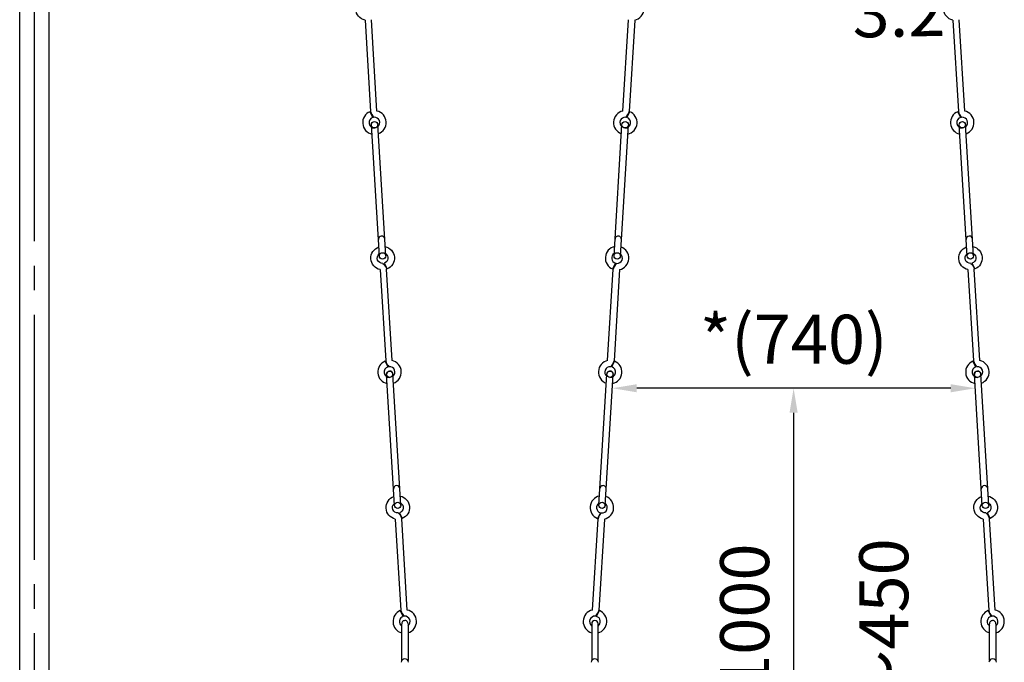
# Model space of a CAD drawing. Extents: x 0 to 42000, y 0 to 14850.
# Drawn here: x 5232 to 7242, y 4988 to 6299 of the extents above; entities that cross this region are included whole.
import ezdxf

# ---------------------------------------------------------------- set-up
doc = ezdxf.new("R2010")
doc.units = 0
doc.header["$LTSCALE"] = 50
doc.header["$MEASUREMENT"] = 0
doc.header["$PDMODE"] = 3
doc.linetypes.add('CENS', pattern=[13, 10, -1, 1, -1])
doc.linetypes.add('DIMENSION', pattern=[2e-15, 1e-15, 1e-15])
doc.layers.get('0').update_dxf_attribs({"color": 3, "linetype": 'CONTINUOUS'})
doc.layers.get('DEFPOINTS').update_dxf_attribs({"linetype": 'CONTINUOUS'})
doc.layers.add('SUNPO_0', color=7, linetype='CONTINUOUS')
doc.styles.get("Standard").update_dxf_attribs({"font": 'TXT', "bigfont": 'BIGFONT'})
doc.styles.add('STD', font='TXT', dxfattribs={"bigfont": 'BIGFONT'})
doc.dimstyles.new('ASKSTANDARD', dxfattribs={"dimscale": 50, "dimtxt": 2, "dimasz": 1, "dimexe": 1, "dimexo": 1, "dimgap": 1, "dimtad": 2, "dimdsep": 46, "dimtxsty": 'STD', "dimcen": 0, "dimdle": 2, "dimclrd": 3, "dimclre": 3, "dimclrt": 3, "dimadec": 0, "dimazin": 0, "dimtfac": 0.7, "dimtmove": 0, "dimatfit": 3, "dimfxl": 0, "dimtvp": 1, "dimtolj": 1, "dimtzin": 0, "dimarcsym": 0})
doc.dimstyles.get("Standard").update_dxf_attribs({"dimtxt": 0.18, "dimasz": 0.18, "dimexe": 0.18, "dimexo": 0.0625, "dimgap": 0.09, "dimtad": 0, "dimtih": 1, "dimtoh": 1, "dimdec": 4, "dimzin": 0, "dimdsep": 46, "dimtxsty": 'Standard', "dimcen": 0.09, "dimadec": 0, "dimazin": 0, "dimtfac": 1, "dimtdec": 4, "dimtofl": 0, "dimtmove": 0, "dimatfit": 3, "dimfxl": 0, "dimtolj": 1, "dimtzin": 0, "dimarcsym": 0})

# ---------------------------------------------------------------- blocks, each defined once
blk = doc.blocks.new('*D166')
at = {"color": 3, "linetype": 'DIMENSION', "lineweight": -2}
blk.add_line((7124.2, 6490.4), (7131, 6368.3), dxfattribs=at)
blk.add_arc((6961.2, 9400.2), 2986.6, 270.9592, 272.2458, dxfattribs=at)
at = {"color": 3, "linetype": 'DIMENSION'}
for points in [[(7011.3, 6405.6), (7011.2, 6422.3), (6961.2, 6413.5)], [(7077.9, 6424.2), (7078.7, 6407.5), (7128.2, 6418.2)]]:
    blk.add_solid(points, dxfattribs=at)
at = {"layer": 'DEFPOINTS', "color": 0, "linetype": 'DIMENSION'}
for p in [(6961.2, 6790.3), (7111.1, 6724.2), (7121.4, 6540.4), (7072.6, 6415.6), (6961.2, 6301)]:
    blk.add_point(p, dxfattribs=at)
at = {"color": 3, "linetype": 'DIMENSION', "insert": (7020.3, 6314.1), "char_height": 100, "attachment_point": 5, "rotation": 1.0966, "style": 'STD'}
blk.add_mtext('\\A1;*3.2°', dxfattribs=at)
blk = doc.blocks.new('*D167')
at = {"color": 3, "linetype": 'DIMENSION', "lineweight": -2}
blk.add_line((7133, 5546.9), (6492.2, 5546.9), dxfattribs=at)
at = {"color": 3, "linetype": 'DIMENSION'}
for points in [[(6492.2, 5555.2), (6492.2, 5538.6), (6442.2, 5546.9)], [(7133, 5555.2), (7133, 5538.6), (7183, 5546.9)]]:
    blk.add_solid(points, dxfattribs=at)
at = {"layer": 'DEFPOINTS', "color": 0, "linetype": 'DIMENSION'}
for p in [(6442.2, 5546.9), (6442.2, 5546.9), (7183, 5546.9)]:
    blk.add_point(p, dxfattribs=at)
at = {"color": 3, "linetype": 'DIMENSION', "insert": (6812.6, 5646.9), "char_height": 100, "attachment_point": 5, "style": 'STD'}
blk.add_mtext('\\A1;*(740)', dxfattribs=at)
blk = doc.blocks.new('*D168')
at = {"color": 3, "linetype": 'DIMENSION', "lineweight": -2}
for p, q in [((6812.3, 5496.9), (6812.3, 4596.9)), ((6812.6, 4546.9), (6762.3, 4546.9))]:
    blk.add_line(p, q, dxfattribs=at)
at = {"color": 3, "linetype": 'DIMENSION'}
for points in [[(6804, 5496.9), (6820.6, 5496.9), (6812.3, 5546.9)], [(6804, 4596.9), (6820.6, 4596.9), (6812.3, 4546.9)]]:
    blk.add_solid(points, dxfattribs=at)
at = {"layer": 'DEFPOINTS', "color": 0, "linetype": 'DIMENSION'}
for p in [(6812.3, 5546.9), (6812.3, 4546.9), (6862.6, 4546.9)]:
    blk.add_point(p, dxfattribs=at)
at = {"color": 3, "linetype": 'DIMENSION', "insert": (6712.3, 5046.9), "char_height": 100, "attachment_point": 5, "rotation": 90, "style": 'STD'}
blk.add_mtext('\\A1;*1000', dxfattribs=at)
blk = doc.blocks.new('*D169')
at = {"layer": 'DEFPOINTS', "color": 0, "linetype": 'Continuous'}
for p in [(7182.6, 4947.9), (7071.4, 4546.9), (7151.7, 4546.9)]:
    blk.add_point(p, dxfattribs=at)
at = {"layer": 'SUNPO_0', "color": 3, "linetype": 'Continuous', "lineweight": -2}
for p, q in [((7132.6, 4947.9), (7021.4, 4947.9)), ((7071.4, 4897.9), (7071.4, 4596.9)), ((7101.7, 4546.9), (7021.4, 4546.9))]:
    blk.add_line(p, q, dxfattribs=at)
at = {"layer": 'SUNPO_0', "color": 3, "linetype": 'Continuous'}
for points in [[(7063, 4897.9), (7079.7, 4897.9), (7071.4, 4947.9)], [(7063, 4596.9), (7079.7, 4596.9), (7071.4, 4546.9)]]:
    blk.add_solid(points, dxfattribs=at)
at = {"layer": 'SUNPO_0', "color": 3, "linetype": 'Continuous', "insert": (6996.3, 4913.5), "char_height": 100, "attachment_point": 5, "rotation": 90, "style": 'STD'}
blk.add_mtext('\\A1;*350～450', dxfattribs=at)

msp = doc.modelspace()

# ---------------------------------------------------------------- linework, layer by layer
at = {"color": 1, "linetype": 'CENS'}
msp.add_line((5262.6001, 4546.8936), (5262.6001, 7046.8936), dxfattribs=at)
at = {"color": 7, "linetype": 'Continuous'}
for p, q in [((5232.3501, 4546.8936), (5232.3501, 6923.2547)), ((5292.8501, 4546.8936), (5292.8501, 6923.2547)), ((5937.292, 6298.1086), (5948.6265, 6111.6586)), ((5961.6025, 6112.4474), (5950.2681, 6298.8974)), ((6463.5976, 6112.4474), (6474.9321, 6298.8974)), ((6487.9081, 6298.1086), (6476.5737, 6111.6586)), ((7137.292, 6298.1086), (7148.6265, 6111.6586)), ((7161.6025, 6112.4474), (7150.2681, 6298.8974)), ((5953.3972, 6099.5411), (5947.5007, 6111.2348)), ((6471.8029, 6099.5411), (6477.6994, 6111.2348)), ((7153.3972, 6099.5411), (7147.5007, 6111.2348)), ((5966.5841, 5816.6015), (5950.3222, 6084.1077)), ((5979.5601, 5817.3903), (5963.2982, 6084.8965)), ((6445.64, 5817.3903), (6461.9019, 6084.8965)), ((6458.6161, 5816.6015), (6474.878, 6084.1077)), ((7166.5841, 5816.6015), (7150.3222, 6084.1077)), ((7179.5601, 5817.3903), (7163.2982, 6084.8965)), ((5968.2382, 5789.0481), (5979.5726, 5602.5981)), ((5976.4435, 5801.9544), (5982.34, 5790.2607)), ((5992.5487, 5603.3869), (5981.2142, 5789.8369)), ((6432.6515, 5603.3869), (6443.9859, 5789.8369)), ((6448.7567, 5801.9544), (6442.8602, 5790.2607)), ((6456.962, 5789.0481), (6445.6275, 5602.5981)), ((7168.2382, 5789.0481), (7179.5726, 5602.5981)), ((7176.4435, 5801.9544), (7182.34, 5790.2607)), ((7192.5487, 5603.3869), (7181.2142, 5789.8369)), ((5984.3434, 5590.4805), (5978.4469, 5602.1743)), ((6440.8568, 5590.4805), (6446.7533, 5602.1743)), ((7184.3434, 5590.4805), (7178.4469, 5602.1743)), ((5997.5302, 5307.541), (5981.2684, 5575.0471)), ((6010.5063, 5308.3298), (5994.2444, 5575.836)), ((6414.6939, 5308.3298), (6430.9558, 5575.836)), ((6427.6699, 5307.541), (6443.9318, 5575.0471)), ((7197.5302, 5307.541), (7181.2684, 5575.0471)), ((7210.5063, 5308.3298), (7194.2444, 5575.836)), ((6007.3896, 5292.8939), (6013.2861, 5281.2001)), ((6417.8105, 5292.8939), (6411.914, 5281.2001)), ((7207.3896, 5292.8939), (7213.2861, 5281.2001)), ((5999.1843, 5279.9875), (6010.5188, 5093.5375)), ((6023.4948, 5094.3264), (6012.1604, 5280.7764)), ((6401.7053, 5094.3264), (6413.0398, 5280.7764)), ((6426.0158, 5279.9875), (6414.6814, 5093.5375)), ((7199.1843, 5279.9875), (7210.5188, 5093.5375)), ((7223.4948, 5094.3264), (7212.1604, 5280.7764)), ((6015.2895, 5081.42), (6009.393, 5093.1138)), ((6409.9106, 5081.42), (6415.8071, 5093.1138)), ((7215.2895, 5081.42), (7209.393, 5093.1138)), ((6012.2224, 4991.0441), (6012.2224, 5065.7136)), ((6025.2224, 5065.7136), (6025.2224, 4991.0441)), ((6400.2085, 5065.7136), (6400.2085, 4991.1939)), ((6413.2085, 4990.886), (6413.2085, 5065.7136)), ((7212.2224, 4991.0441), (7212.2224, 5065.7136)), ((7225.2224, 5065.7136), (7225.2224, 4991.0441))]:
    msp.add_line(p, q, dxfattribs=at)
for centre in [(5956.8102, 6084.5021), (6468.3899, 6084.5021), (7156.8102, 6084.5021), (5973.0721, 5816.9959), (6452.128, 5816.9959), (7173.0721, 5816.9959), (5987.7564, 5575.4415), (6437.4438, 5575.4415), (7187.7564, 5575.4415), (6004.0183, 5307.9354), (6421.1819, 5307.9354), (7204.0183, 5307.9354)]:
    msp.add_circle(centre, 6.5, dxfattribs=at)
for centre, radius, start, end in [((5951.7285, 6088.7166), 24, 108.811861, 108.811861), ((5956.5164, 6088.9925), 24, 112.0645386, 257.764909), ((5968.3275, 6115.7593), 20.1233, 191.7581083, 231.675973), ((5956.5164, 6088.9925), 24, 289.192631, 77.764909), ((6468.6838, 6088.9925), 24, 102.235091, 250.807369), ((6473.4716, 6088.7166), 24, 71.188139, 71.188139), ((6456.8727, 6115.7593), 20.1233, 308.324027, 348.2418917), ((6468.6838, 6088.9925), 24, 282.235091, 67.9354614), ((7151.7285, 6088.7166), 24, 108.811861, 108.811861), ((7156.5164, 6088.9925), 24, 112.0645386, 257.764909), ((7168.3275, 6115.7593), 20.1233, 191.7581083, 231.675973), ((7156.5164, 6088.9925), 24, 289.192631, 77.764909), ((5956.5164, 6088.9925), 11, 106.4725366, 273.47877), ((5956.5164, 6088.9925), 11, 309.7003166, 93.47877), ((6468.6838, 6088.9925), 11, 86.52123, 230.2996834), ((6468.6838, 6088.9925), 11, 266.52123, 73.5274634), ((7156.5164, 6088.9925), 11, 106.4725366, 273.47877), ((7156.5164, 6088.9925), 11, 309.7003166, 93.47877), ((5971.0162, 5850.8163), 6.5, 3.47877, 183.47877), ((6454.184, 5850.8163), 6.5, 356.52123, 176.52123), ((7171.0162, 5850.8163), 6.5, 3.47877, 183.47877), ((5987.4625, 5579.932), 24, 109.192631, 109.192631), ((5987.4625, 5579.932), 24, 112.0645386, 257.764909), ((5987.4625, 5579.932), 11, 106.4725366, 273.47877), ((5999.2736, 5606.6988), 20.1233, 191.7581083, 231.675973), ((5987.4625, 5579.932), 11, 309.7003166, 93.47877), ((5987.4625, 5579.932), 24, 289.192631, 77.764909), ((6437.7377, 5579.932), 24, 70.807369, 70.807369), ((6437.7377, 5579.932), 24, 102.235091, 250.807369), ((6437.7377, 5579.932), 11, 86.52123, 230.2996834), ((6437.7377, 5579.932), 11, 266.52123, 73.5274634), ((6425.9265, 5606.6988), 20.1233, 308.324027, 348.2418917), ((6437.7377, 5579.932), 24, 282.235091, 67.9354614), ((7187.4625, 5579.932), 24, 109.192631, 109.192631), ((7187.4625, 5579.932), 24, 112.0645386, 257.764909), ((7187.4625, 5579.932), 11, 106.4725366, 273.47877), ((7199.2736, 5606.6988), 20.1233, 191.7581083, 231.675973), ((7187.4625, 5579.932), 11, 309.7003166, 93.47877), ((7187.4625, 5579.932), 24, 289.192631, 77.764909), ((5987.7564, 5575.4415), 6.5, 3.47877, 183.47877), ((6437.4438, 5575.4415), 6.5, 356.52123, 176.52123), ((7187.7564, 5575.4415), 6.5, 3.47877, 183.47877), ((6001.9629, 5341.6637), 6.5, 3.47877, 183.47877), ((6423.2372, 5341.6637), 6.5, 356.52123, 176.52123), ((7201.9629, 5341.6637), 6.5, 3.47877, 183.47877), ((6018.4087, 5070.8715), 24, 109.192631, 109.192631), ((6018.4087, 5070.8715), 24, 112.0645386, 255.0626725), ((6030.2198, 5097.6383), 20.1233, 191.7581083, 231.675973), ((6018.4087, 5070.8715), 24, 286.4933672, 77.764909), ((6406.7915, 5070.8715), 24, 70.807369, 70.807369), ((6406.7915, 5070.8715), 24, 102.235091, 253.5066328), ((6394.9804, 5097.6383), 20.1233, 308.324027, 348.2418917), ((6406.7915, 5070.8715), 24, 284.9373275, 67.9354614), ((7218.4087, 5070.8715), 24, 109.192631, 109.192631), ((7218.4087, 5070.8715), 24, 112.0645386, 255.0626725), ((7230.2198, 5097.6383), 20.1233, 191.7581083, 231.675973), ((7218.4087, 5070.8715), 24, 286.4933672, 77.764909), ((6016.9469, 5070.7826), 11, 93.47877, 93.47877), ((6018.4087, 5070.8715), 11, 106.4725366, 235.7787203), ((6018.6817, 5066.38), 6.5, 0.38077, 180.38077), ((6018.4087, 5070.8715), 11, 308.2743516, 93.47877), ((6406.7915, 5070.8715), 11, 86.52123, 231.7256484), ((6408.2533, 5070.7826), 11, 86.52123, 86.52123), ((6406.5185, 5066.38), 6.5, 359.61923, 179.61923), ((6406.7915, 5070.8715), 11, 304.2212797, 73.5274634), ((7216.9469, 5070.7826), 11, 93.47877, 93.47877), ((7218.4087, 5070.8715), 11, 106.4725366, 235.7787203), ((7218.6817, 5066.38), 6.5, 0.38077, 180.38077), ((7218.4087, 5070.8715), 11, 308.2743516, 93.47877), ((6018.7224, 4987.0504), 7.6288, 4.9866925, 175.0133075), ((6406.614, 4987.0504), 7.6288, 4.9866925, 175.0133075), ((7218.7224, 4987.0504), 7.6288, 4.9866925, 175.0133075)]:
    msp.add_arc(centre, radius, start, end, dxfattribs=at)
at = {"color": 7, "linetype": 'Continuous', "extrusion": (0, 0, -1)}
for centre, major_axis, start_param, end_param in [((5942.3782, 6321.5635), (15.9095, 17.969), 2.630453104, 5.224431727), ((7142.3782, 6321.5635), (15.9095, 17.969), 2.630453104, 5.224431727), ((5973.3243, 5812.5029), (15.9095, 17.969), 2.630453104, 5.224431727), ((5973.3243, 5812.5029), (15.9095, 17.969), 5.772949184, 8.314996941), ((7173.3243, 5812.5029), (15.9095, 17.969), 2.630453104, 5.224431727), ((7173.3243, 5812.5029), (15.9095, 17.969), 5.772949184, 8.314996941), ((5973.3243, 5812.5029), (7.2919, 8.2358), 2.35619449, 4.867951571), ((5973.3243, 5812.5029), (7.2919, 8.2358), 6.132324699, 8.412595787), ((7173.3243, 5812.5029), (7.2919, 8.2358), 2.35619449, 4.867951571), ((7173.3243, 5812.5029), (7.2919, 8.2358), 6.132324699, 8.412595787), ((5961.5132, 5785.7362), (-15.0665, 13.3397), 1.514994607, 2.211692776), ((7161.5132, 5785.7362), (-15.0665, 13.3397), 1.514994607, 2.211692776), ((6004.2705, 5303.4424), (15.9095, 17.969), 5.772949184, 8.314996941), ((7204.2705, 5303.4424), (15.9095, 17.969), 5.772949184, 8.314996941), ((6004.2705, 5303.4424), (15.9095, 17.969), 2.630453104, 5.224431727), ((6004.2705, 5303.4424), (7.2919, 8.2358), 2.35619449, 4.867951571), ((6004.2705, 5303.4424), (7.2919, 8.2358), 6.132324699, 8.412595787), ((7204.2705, 5303.4424), (15.9095, 17.969), 2.630453104, 5.224431727), ((7204.2705, 5303.4424), (7.2919, 8.2358), 2.35619449, 4.867951571), ((7204.2705, 5303.4424), (7.2919, 8.2358), 6.132324699, 8.412595787), ((5992.4594, 5276.6756), (-15.0665, 13.3397), 1.514994607, 2.211692776), ((7192.4594, 5276.6756), (-15.0665, 13.3397), 1.514994607, 2.211692776)]:
    msp.add_ellipse(centre, major_axis=major_axis, ratio=1, start_param=start_param, end_param=end_param, dxfattribs=at)
at = {"color": 7, "linetype": 'Continuous'}
for centre, major_axis, start_param, end_param in [((6482.822, 6321.5635), (-15.9095, 17.969), 2.630453104, 5.224431727), ((6451.8758, 5812.5029), (-15.9095, 17.969), 5.772949184, 8.314996941), ((6451.8758, 5812.5029), (-15.9095, 17.969), 2.630453104, 5.224431727), ((6451.8758, 5812.5029), (-7.2919, 8.2358), 6.132324699, 8.412595787), ((6451.8758, 5812.5029), (-7.2919, 8.2358), 2.35619449, 4.867951571), ((6463.687, 5785.7362), (15.0665, 13.3397), 1.514994607, 2.211692776), ((6420.9297, 5303.4424), (-15.9095, 17.969), 5.772949184, 8.314996941), ((6420.9297, 5303.4424), (-7.2919, 8.2358), 6.132324699, 8.412595787), ((6420.9297, 5303.4424), (-7.2919, 8.2358), 2.35619449, 4.867951571), ((6420.9297, 5303.4424), (-15.9095, 17.969), 2.630453104, 5.224431727), ((6432.7408, 5276.6756), (15.0665, 13.3397), 1.514994607, 2.211692776)]:
    msp.add_ellipse(centre, major_axis=major_axis, ratio=1, start_param=start_param, end_param=end_param, dxfattribs=at)

# ---------------------------------------------------------------- dimensions: what is measured, and where the dimension line sits
at = {"color": 7, "linetype": 'DIMENSION'}
dim = msp.add_angular_dim_2l(base=(7072.5864, 6415.6227), line1=((7121.3736, 6540.3659), (7111.0795, 6724.2028)), line2=((6961.2354, 6790.3183), (6961.2354, 6301.0447)), text='*3.2°', dimstyle='ASKSTANDARD', override={"dimdec": 1, "dimlfac": 0.04, "dimpost": '<>', "dimadec": 1, "dimazin": 2}, dxfattribs=at)
dim.commit()
dim.dimension.update_dxf_attribs({"geometry": '*D166', "text_midpoint": (7018.3917, 6414.0932), "dimtype": 162})
dim = msp.add_linear_dim(base=(6442.2203, 5546.8936), p1=(7182.9798, 5546.8936), p2=(6442.2203, 5546.8936), text='*(740)', dimstyle='ASKSTANDARD', override={"dimtad": 3, "dimpost": '<>'}, dxfattribs=at)
dim.commit()
dim.dimension.update_dxf_attribs({"geometry": '*D167', "text_midpoint": (6812.6001, 5646.8936)})
dim = msp.add_linear_dim(base=(6812.3084, 4546.8936), p1=(6812.3084, 5546.8936), p2=(6862.6001, 4546.8936), angle=90, text='*<>', dimstyle='ASKSTANDARD', override={"dimtad": 3, "dimpost": '<>'}, dxfattribs=at)
dim.commit()
dim.dimension.update_dxf_attribs({"geometry": '*D168', "text_midpoint": (6712.3084, 5046.8936)})
at = {"layer": 'SUNPO_0', "color": 7, "linetype": 'Continuous'}
dim = msp.add_linear_dim(base=(7071.3761, 4546.8936), p1=(7182.6001, 4947.8936), p2=(7151.6659, 4546.8936), angle=90, text='*350～450', dimstyle='Standard', override={"dimscale": 50, "dimtxt": 2, "dimasz": 1, "dimexe": 1, "dimexo": 1, "dimtih": 0, "dimtoh": 0, "dimdec": 2, "dimtxsty": 'STD', "dimsah": 1, "dimcen": 0, "dimdle": 2, "dimclrd": 3, "dimclre": 3, "dimclrt": 3, "dimtfac": 0.7, "dimtofl": 1, "dimtmove": 2, "dimtvp": 1}, dxfattribs=at)
dim.commit()
dim.dimension.update_dxf_attribs({"geometry": '*D169', "text_midpoint": (6996.2553, 4913.5071), "dimtype": 160})

doc.saveas('drawing.dxf')
